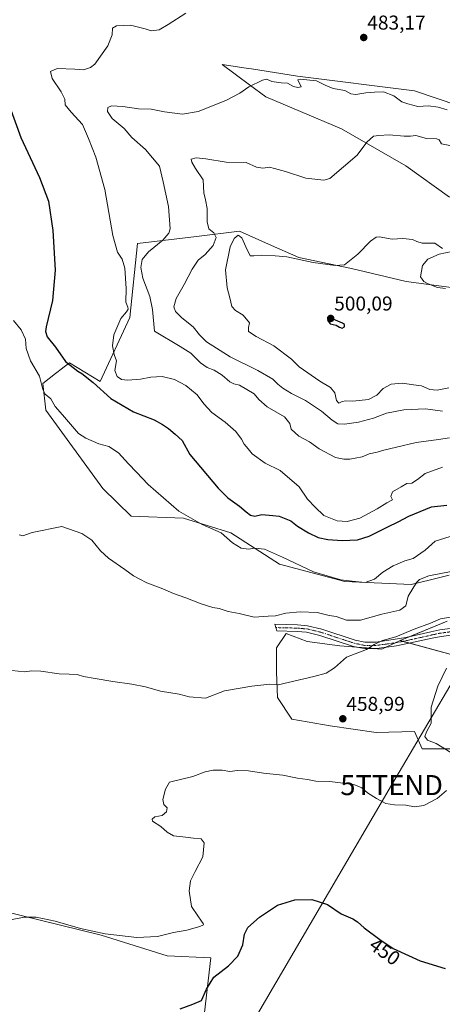
# Model space of a CAD drawing. Units: metres. Extents: x 607735 to 611194, y 4710761 to 4713128.
# Drawn here: x 609332 to 609543, y 4711683 to 4712174 of the extents above; entities that cross this region are included whole.
import ezdxf
from ezdxf.enums import TextEntityAlignment as Align

# ---------------------------------------------------------------- set-up
doc = ezdxf.new("R2010")
doc.units = ezdxf.units.M
doc.header["$MEASUREMENT"] = 0
doc.linetypes.add('TRAZO_Y_PUNTO', pattern=[1, 0.5, -0.25, 0, -0.25])
doc.layers.get('0').update_dxf_attribs({"lineweight": 5})
for name, color, linetype, lineweight in [('Camino', 19, 'Continuous', 0), ('Camino Cxs', 19, 'Continuous', 0), ('Camino eje', 39, 'TRAZO_Y_PUNTO', 13), ('Carátula', 7, 'Continuous', 5), ('Cultivos herbáceos CxS', 92, 'Continuous', 0), ('Curva de nivel maestra', 36, 'Continuous', 30), ('Curva de nivel normal', 36, 'Continuous', 0), ('Matorral', 135, 'Continuous', 0), ('Matorral CxS', 135, 'Continuous', 0), ('Punto de cota en terreno', 7, 'Continuous', 0), ('Rótulo de curva de nivel directora', 19, 'Continuous', 0), ('Rótulo de punto de cota en terreno', 19, 'Continuous', 0), ('Tendido', 6, 'Continuous', 0), ('Torre de tendido puntual', 7, 'Continuous', 0)]:
    doc.layers.add(name, color=color, linetype=linetype, lineweight=lineweight)
doc.styles.add('Arial', font='txt', dxfattribs={"height": 0.2})

# ---------------------------------------------------------------- blocks, each defined once
blk = doc.blocks.new('*U159')
at = {"layer": 'Cultivos herbáceos CxS', "color": 92, "linetype": 'Continuous', "lineweight": 0}
for points in [[(609551.01, 4712131.14, 483.94), (609528.85, 4712138.53, 483.05), (609470.4, 4712145.96, 484.26), (609447.53, 4712149.48, 483.45), (609444.86, 4712149.89, 483.44), (609432.78, 4712151.75, 483.35), (609446.51, 4712141.59, 484.7), (609454.64, 4712135.58, 486.77), (609471.91, 4712128.22, 488.02), (609492.39, 4712119.64, 488.72), (609524.45, 4712101.08, 492.13), (609546.3, 4712085.54, 493.83)], [(609558.6, 4712038.98, 493.86), (609524.67, 4712043.36, 495.44), (609497.31, 4712049.92, 495.53), (609471.05, 4712055.4, 494.84), (609456.04, 4712062.07, 493.88), (609441.5, 4712068.53, 492.69), (609419.95, 4712065.91, 488.45), (609390.53, 4712062.46, 482.27), (609386.78, 4712025.45, 480.43), (609371.95, 4711993.51, 475.91), (609356.55, 4712002.79, 475.27), (609353.34, 4712000.32, 473.38), (609353.13, 4712000.16, 473.28), (609349.64, 4711997.48, 471.89), (609343.33, 4711992.62, 469.72), (609344.75, 4711979.29, 468.1), (609373.19, 4711940.2, 466.48), (609387.34, 4711926.37, 466.32), (609413.46, 4711925.37, 469.36), (609437.1, 4711917.99, 470.32), (609461.46, 4711902.36, 469.36), (609494.02, 4711893.81, 468.98), (609527.15, 4711892.25, 465.02), (609536.76, 4711894.59, 464.78), (609546.2, 4711896.9, 464.42)], [(609545.17, 4711874.01, 459.09), (609521.72, 4711864.24, 459.1), (609512.46, 4711860.06, 459.04), (609491.65, 4711861.7, 460.82), (609475.22, 4711863.89, 462.03), (609464.81, 4711867.73, 462.91), (609459.88, 4711860.61, 462.11), (609459.88, 4711848.56, 460.64), (609460.43, 4711835.96, 459.32), (609467.55, 4711825, 458.87), (609486.72, 4711821.72, 458.02), (609509.72, 4711818.43, 458.06), (609528.89, 4711818.98, 456.1), (609532.73, 4711810.22, 456.13), (609569.97, 4711810.22, 452.91)], [(609419.57, 4711640, 450.01), (609427.12, 4711706.03, 451.18), (609405.42, 4711706.98, 451.81), (609372.41, 4711717.35, 454.51), (609322.41, 4711729.62, 456.64), (609300.72, 4711663.59, 452.37)]]:
    blk.add_polyline3d(points, dxfattribs=at)
blk = doc.blocks.new('*U178')
at = {"layer": 'Curva de nivel normal', "color": 36, "linetype": 'Continuous', "lineweight": 0}
blk.add_polyline3d([(609328.59, 4712024.02, 470), (609332.44, 4712019.38, 470), (609334.6, 4712014.7, 470), (609335.02, 4712009.95, 470), (609337.2, 4712003.8, 470), (609341.59, 4711996.12, 470), (609343.23, 4711989.55, 470), (609344.39, 4711987.26, 470), (609347.22, 4711984.82, 470), (609349.4, 4711981.09, 470), (609353.14, 4711976.83, 470), (609361.18, 4711967.65, 470), (609364.76, 4711965.24, 470), (609371.31, 4711962.45, 470), (609376.28, 4711961.08, 470), (609381.05, 4711957.98, 470), (609386.06, 4711952.42, 470), (609390.05, 4711948.36, 470), (609395.81, 4711942.17, 470), (609411.19, 4711928.78, 470), (609422.78, 4711922.26, 470), (609432.41, 4711918.07, 470), (609437.91, 4711913.04, 470), (609442.27, 4711910.36, 470), (609445.9, 4711909.84, 470), (609449.12, 4711910.39, 470), (609453.88, 4711909.88, 470), (609462.9, 4711905.96, 470), (609478.5, 4711898.56, 470), (609492.12, 4711894.54, 470), (609497.76, 4711893.9, 470), (609504.19, 4711893.18, 470), (609508.86, 4711894.87, 470), (609513.04, 4711898.42, 470), (609518.25, 4711901.55, 470), (609524.1, 4711904.01, 470), (609528.1, 4711905.26, 470), (609534.25, 4711909.39, 470), (609539.19, 4711913.8, 470), (609548.86, 4711916.89, 470)], dxfattribs=at)
blk = doc.blocks.new('*U182')
at = {"layer": 'Curva de nivel maestra', "color": 36, "linetype": 'Continuous', "lineweight": 30}
blk.add_polyline3d([(609326.65, 4712130.92, 475), (609332.28, 4712115.22, 475), (609341.7, 4712095.39, 475), (609346.16, 4712083.52, 475), (609348.37, 4712068.95, 475), (609349.42, 4712049.12, 475), (609348.06, 4712033.95, 475), (609345.03, 4712020.78, 475), (609344.68, 4712018.45, 475), (609345.51, 4712015.89, 475), (609349.65, 4712010.59, 475), (609354.65, 4712003.6, 475), (609360.83, 4711998.66, 475), (609362.84, 4711997.58, 475), (609368.41, 4711993, 475), (609377.29, 4711985.06, 475), (609388.57, 4711978.48, 475), (609398.88, 4711974.38, 475), (609402.97, 4711972.03, 475), (609406, 4711970.11, 475), (609409.38, 4711967.27, 475), (609412.92, 4711964.11, 475), (609416.73, 4711957.13, 475), (609430.75, 4711940.34, 475), (609435.63, 4711935.43, 475), (609441.55, 4711931.27, 475), (609444.76, 4711928.44, 475), (609446.92, 4711926.78, 475), (609449.08, 4711926.38, 475), (609452.63, 4711927.15, 475), (609458.08, 4711926.67, 475), (609461.3, 4711926.29, 475), (609464.57, 4711925.1, 475), (609467.11, 4711924.1, 475), (609470.47, 4711921.39, 475), (609475.88, 4711917.99, 475), (609480.79, 4711915.78, 475), (609485.66, 4711914.76, 475), (609492.71, 4711914.22, 475), (609500.43, 4711914.57, 475), (609506.27, 4711916.45, 475), (609515.53, 4711921.1, 475), (609520.73, 4711923.53, 475), (609525.96, 4711926.38, 475), (609537.26, 4711930.99, 475), (609544.96, 4711931.78, 475)], dxfattribs=at)
blk = doc.blocks.new('5PATER')
at = {"layer": 'Carátula', "linetype": 'Continuous', "lineweight": 5}
h = blk.add_hatch(color=250, dxfattribs=at)
edge = h.paths.add_edge_path()
edge.add_ellipse((0, 0.01), major_axis=(-1.33, -1.34), ratio=0.999422, start_angle=0, end_angle=360)
blk = doc.blocks.new('5TTEND')
blk.add_text('5TTEND', height=10).set_placement((0, 0), align=Align.MIDDLE_CENTER)

msp = doc.modelspace()

# ---------------------------------------------------------------- linework, layer by layer
at = {"layer": 'Camino', "color": 19, "linetype": 'Continuous', "lineweight": 0}
msp.add_polyline3d([(609556.08, 4711868.22, 458.14), (609542.1, 4711866.38, 457.3), (609537.73, 4711865.48, 457.41), (609519.87, 4711861.59, 458.62), (609508.76, 4711860.12, 459.39), (609503.77, 4711860.26, 459.84), (609498.37, 4711861.37, 460.44), (609481.64, 4711866.88, 461.89), (609474.95, 4711868.45, 462.32), (609470.32, 4711868.87, 462.62), (609460.05, 4711869.12, 463.38), (609459.2, 4711872.4, 463.6), (609470.5, 4711872.12, 462.94), (609475.47, 4711871.68, 462.72), (609482.53, 4711870.02, 462.14), (609499.22, 4711864.52, 461.09), (609504.11, 4711863.52, 460.37), (609509.75, 4711863.5, 459.86), (609524.49, 4711865.8, 459.19), (609537.04, 4711868.66, 458.24), (609541.56, 4711869.6, 458.24), (609555.59, 4711871.44, 458.6)], dxfattribs=at)
at = {"layer": 'Camino Cxs', "color": 19, "linetype": 'Continuous', "lineweight": 0}
msp.add_polyline3d([(609556.08, 4711868.22, 458.14), (609542.1, 4711866.38, 457.3), (609537.73, 4711865.48, 457.41), (609519.87, 4711861.59, 458.62), (609508.76, 4711860.12, 459.39), (609503.77, 4711860.26, 459.84), (609498.37, 4711861.37, 460.44), (609481.64, 4711866.88, 461.89), (609474.95, 4711868.45, 462.32), (609470.32, 4711868.87, 462.62), (609460.05, 4711869.12, 463.38), (609459.2, 4711872.4, 463.6), (609470.5, 4711872.12, 462.94), (609475.47, 4711871.68, 462.72), (609482.53, 4711870.02, 462.14), (609499.22, 4711864.52, 461.09), (609504.11, 4711863.52, 460.37), (609509.75, 4711863.5, 459.86), (609524.49, 4711865.8, 459.19), (609537.04, 4711868.66, 458.24), (609541.56, 4711869.6, 458.24), (609555.59, 4711871.44, 458.6)], dxfattribs=at)
at = {"layer": 'Camino eje', "color": 39, "linetype": 'TRAZO_Y_PUNTO', "lineweight": 13}
msp.add_polyline3d([(609459.63, 4711870.76, 463.47), (609465.28, 4711870.62, 463.14), (609470.41, 4711870.5, 462.78), (609472.73, 4711870.29, 462.65), (609475.21, 4711870.07, 462.51), (609482.09, 4711868.45, 461.79), (609498.8, 4711862.95, 460.66), (609501.24, 4711862.45, 460.38), (609503.94, 4711861.89, 460.11), (609506.44, 4711861.82, 459.92), (609509.26, 4711861.81, 459.63), (609514.81, 4711862.55, 459.31), (609522.18, 4711863.7, 458.83), (609531.11, 4711865.64, 458.05), (609537.39, 4711867.07, 457.82), (609539.57, 4711867.52, 457.78), (609541.83, 4711867.99, 457.79), (609548.85, 4711868.91, 458.06)], dxfattribs=at)
at = {"layer": 'Cultivos herbáceos CxS', "color": 92, "linetype": 'Continuous', "lineweight": 0}
for points in [[(609546.3, 4712085.54, 493.83), (609524.45, 4712101.08, 492.13), (609492.39, 4712119.64, 488.72), (609471.91, 4712128.22, 488.02), (609454.63, 4712135.58, 486.77), (609446.51, 4712141.59, 484.7), (609432.78, 4712151.75, 483.35), (609444.86, 4712149.89, 483.44), (609447.52, 4712149.48, 483.45), (609470.4, 4712145.96, 484.26), (609528.85, 4712138.53, 483.05), (609551.01, 4712131.14, 483.94)], [(609546.2, 4711896.9, 464.42), (609536.76, 4711894.6, 464.78), (609527.15, 4711892.25, 465.02), (609494.02, 4711893.81, 468.98), (609461.46, 4711902.36, 469.36), (609437.1, 4711918, 470.32), (609413.46, 4711925.37, 469.36), (609387.34, 4711926.37, 466.32), (609373.19, 4711940.2, 466.48), (609344.75, 4711979.29, 468.1), (609343.33, 4711992.62, 469.72), (609349.64, 4711997.48, 471.89), (609353.13, 4712000.16, 473.28), (609353.34, 4712000.32, 473.38), (609356.55, 4712002.8, 475.27), (609371.95, 4711993.51, 475.91), (609386.78, 4712025.45, 480.43), (609390.53, 4712062.46, 482.27), (609419.95, 4712065.91, 488.45), (609441.5, 4712068.53, 492.69), (609456.04, 4712062.07, 493.88), (609471.05, 4712055.4, 494.84), (609497.31, 4712049.92, 495.53), (609524.67, 4712043.36, 495.44), (609558.6, 4712038.98, 493.86)], [(609526.31, 4711862.99, 458.18), (609560.04, 4711853.84, 454.04), (609601.47, 4711849.19, 448.27), (609642.87, 4711848.35, 446.05), (609644, 4711861.07, 449.34), (609652.76, 4711875.77, 450.34), (609659.62, 4711882.77, 451.21), (609662.2, 4711885.4, 452.07), (609673.14, 4711881.24, 450.1), (609689.06, 4711875.18, 447.82), (609711.35, 4711875.18, 446.74), (609736.41, 4711879.36, 444.93)], [(609521.72, 4711864.24, 459.1), (609526.65, 4711866.29, 458.9), (609545.17, 4711874.01, 459.09)], [(609569.97, 4711810.22, 452.91), (609532.73, 4711810.22, 456.13), (609528.89, 4711818.98, 456.1), (609509.72, 4711818.43, 458.06), (609486.72, 4711821.72, 458.02), (609467.55, 4711825, 458.87), (609460.43, 4711835.96, 459.32), (609459.88, 4711848.56, 460.64), (609459.88, 4711860.61, 462.11), (609464.81, 4711867.73, 462.91), (609475.22, 4711863.89, 462.03), (609491.65, 4711861.7, 460.82), (609512.46, 4711860.06, 459.04), (609521.72, 4711864.24, 459.1), (609560.04, 4711853.84, 454.04)], [(609569.97, 4711810.22, 452.91), (609532.72, 4711810.22, 456.13), (609528.89, 4711818.98, 456.1), (609509.72, 4711818.43, 458.06), (609486.72, 4711821.72, 458.02), (609467.55, 4711825.01, 458.87), (609460.43, 4711835.96, 459.32), (609459.88, 4711848.56, 460.64), (609459.88, 4711860.61, 462.11), (609464.81, 4711867.73, 462.91), (609475.22, 4711863.89, 462.03), (609491.65, 4711861.7, 460.82), (609499.95, 4711861.05, 460.26), (609509.85, 4711860.26, 459.31), (609512.46, 4711860.06, 459.04), (609514.19, 4711860.84, 459.04), (609519.64, 4711863.3, 459), (609521.72, 4711864.24, 459.1)], [(609569.97, 4711810.22, 452.91), (609532.72, 4711810.22, 456.13), (609528.89, 4711818.98, 456.1), (609509.72, 4711818.43, 458.06), (609486.72, 4711821.72, 458.02), (609467.55, 4711825.01, 458.87), (609460.43, 4711835.96, 459.32), (609459.88, 4711848.56, 460.64), (609459.88, 4711860.61, 462.11), (609464.81, 4711867.73, 462.91), (609475.22, 4711863.89, 462.03), (609491.65, 4711861.7, 460.82), (609499.95, 4711861.05, 460.26), (609509.85, 4711860.26, 459.31), (609512.46, 4711860.06, 459.04), (609514.19, 4711860.84, 459.04), (609519.64, 4711863.3, 459), (609521.72, 4711864.24, 459.1)], [(609521.72, 4711864.24, 459.1), (609523.04, 4711863.88, 458.8), (609526.31, 4711862.99, 458.18)], [(609300.72, 4711663.59, 452.37), (609322.41, 4711729.62, 456.64), (609372.41, 4711717.35, 454.51), (609405.42, 4711706.98, 451.81), (609427.12, 4711706.03, 451.18), (609419.57, 4711640, 450.01)], [(609300.72, 4711663.59, 452.37), (609322.41, 4711729.62, 456.64), (609372.41, 4711717.35, 454.51), (609405.42, 4711706.98, 451.81), (609427.12, 4711706.03, 451.18), (609419.57, 4711640, 450.01)], [(609300.72, 4711663.59, 452.37), (609322.41, 4711729.62, 456.64), (609372.41, 4711717.35, 454.51), (609405.42, 4711706.98, 451.81), (609427.12, 4711706.03, 451.18), (609419.57, 4711640, 450.01)]]:
    msp.add_polyline3d(points, dxfattribs=at)
at = {"layer": 'Curva de nivel maestra', "color": 36, "linetype": 'Continuous', "lineweight": 30}
for points in [[(609492.79, 4712020.11, 500), (609493.84, 4712020.75, 500), (609493.87, 4712021.98, 500), (609492.86, 4712022.66, 500), (609487.15, 4712025.2, 500), (609485.44, 4712024.21, 500), (609486.74, 4712022.33, 500), (609489.81, 4712021.64, 500), (609491.48, 4712020.6, 500), (609492.79, 4712020.11, 500)], [(609411.86, 4711680.6, 450), (609418.19, 4711682.94, 450), (609422.53, 4711684.76, 450), (609425, 4711690.32, 450), (609428.65, 4711696.42, 450), (609435.98, 4711702, 450), (609440.7, 4711706.75, 450), (609443.17, 4711712.45, 450), (609443.91, 4711717.81, 450), (609445.68, 4711721.18, 450), (609451.53, 4711726.34, 450), (609460.53, 4711732.2, 450), (609469.04, 4711734.89, 450), (609477.66, 4711735.05, 450), (609485.34, 4711732.6, 450), (609492.31, 4711727.9, 450), (609498.08, 4711725.5, 450), (609500.32, 4711723.91, 450), (609503.64, 4711720.89, 450), (609511.62, 4711715.2, 450), (609518.12, 4711710.71, 450), (609531.66, 4711704.5, 450), (609544.08, 4711700.7, 450)]]:
    msp.add_polyline3d(points, dxfattribs=at)
at = {"layer": 'Curva de nivel normal', "color": 36, "linetype": 'Continuous', "lineweight": 0}
for points in [[(609414.62, 4712177.25, 480), (609405.85, 4712171.66, 480), (609401.31, 4712168.92, 480), (609397.42, 4712168.57, 480), (609394.39, 4712169.56, 480), (609386.99, 4712171.28, 480), (609380.03, 4712170.99, 480), (609378.11, 4712169.86, 480), (609377.9, 4712166.45, 480), (609375.67, 4712161.07, 480), (609369.19, 4712151.94, 480), (609367.02, 4712150.18, 480), (609363.62, 4712149, 480), (609359.21, 4712149.42, 480), (609350.5, 4712149.71, 480), (609347.11, 4712148.28, 480), (609347.94, 4712144.77, 480), (609352.53, 4712138.08, 480), (609354.21, 4712134.42, 480), (609354.51, 4712131.56, 480), (609357.4, 4712127.86, 480), (609363.13, 4712121.78, 480), (609366.04, 4712114.85, 480), (609369.7, 4712105.47, 480), (609374.17, 4712089.31, 480), (609378.18, 4712066.45, 480), (609380.51, 4712058.07, 480), (609382.84, 4712054.59, 480), (609384.22, 4712050.11, 480), (609384.94, 4712039.97, 480), (609384.73, 4712033.19, 480), (609385.71, 4712030.64, 480), (609385.92, 4712029.55, 480), (609385.1, 4712028.31, 480), (609382.19, 4712025, 480), (609378.8, 4712016.82, 480), (609378.13, 4712011.42, 480), (609378.96, 4712006.97, 480), (609380.08, 4712003.78, 480), (609379.28, 4711999.02, 480), (609380.38, 4711996.01, 480), (609382.54, 4711994.48, 480), (609385.62, 4711994.23, 480), (609392.14, 4711994.67, 480), (609397.2, 4711995.73, 480), (609402.95, 4711996.11, 480), (609408.96, 4711994.55, 480), (609414.68, 4711991.61, 480), (609420.42, 4711986.92, 480), (609423.6, 4711982.45, 480), (609427.62, 4711978.06, 480), (609434.38, 4711973.27, 480), (609439.6, 4711968.6, 480), (609442.49, 4711964.84, 480), (609443.86, 4711962.35, 480), (609445.8, 4711959.95, 480), (609447.8, 4711957.4, 480), (609454.28, 4711952.87, 480), (609461.85, 4711949.07, 480), (609471.26, 4711940.97, 480), (609475.5, 4711934.84, 480), (609479.28, 4711930.82, 480), (609483.56, 4711926.68, 480), (609490.18, 4711924.03, 480), (609495.19, 4711923.68, 480), (609501.62, 4711925.31, 480), (609510.25, 4711929.93, 480), (609514.96, 4711933.01, 480), (609517.8, 4711934.51, 480), (609517, 4711936.21, 480), (609517.94, 4711938.52, 480), (609522.23, 4711941.05, 480), (609524.94, 4711942.62, 480), (609527.43, 4711942.88, 480), (609530.29, 4711944.66, 480), (609534.11, 4711947.72, 480), (609542.81, 4711950.74, 480)], [(609545.19, 4712129.07, 485), (609540.68, 4712130.41, 485), (609535.77, 4712131.05, 485), (609530.56, 4712130.82, 485), (609525.45, 4712132.04, 485), (609522.5, 4712133.08, 485), (609518.48, 4712136.07, 485), (609513.3, 4712138.1, 485), (609508.89, 4712137.92, 485), (609504.53, 4712137.64, 485), (609499.59, 4712136.76, 485), (609497.04, 4712137.05, 485), (609494.06, 4712138.65, 485), (609488.32, 4712139.66, 485), (609484.31, 4712141.4, 485), (609479.95, 4712143.54, 485), (609471.78, 4712144.31, 485), (609470.65, 4712143.97, 485), (609472.34, 4712140.53, 485), (609470.58, 4712140.15, 485), (609468.41, 4712140.66, 485), (609465.43, 4712142.34, 485), (609462.26, 4712142.6, 485), (609457.55, 4712143.28, 485), (609455.19, 4712144.33, 485), (609452.88, 4712143.81, 485), (609446.16, 4712140.61, 485), (609441.57, 4712137.43, 485), (609434.69, 4712133.72, 485), (609420.86, 4712128.24, 485), (609413.08, 4712126.91, 485), (609404.08, 4712128.12, 485), (609397.32, 4712129.39, 485), (609391.05, 4712129.64, 485), (609383.32, 4712130.79, 485), (609377.64, 4712131.15, 485), (609375.76, 4712130.27, 485), (609375.6, 4712128.25, 485), (609377.92, 4712124.81, 485), (609383.85, 4712119.77, 485), (609387.76, 4712115.36, 485), (609394.48, 4712109.28, 485), (609401.46, 4712101.02, 485), (609403.4, 4712093.12, 485), (609406.06, 4712080.78, 485), (609406.86, 4712069.78, 485), (609406.23, 4712067.5, 485), (609403.26, 4712064, 485), (609396.06, 4712058.31, 485), (609392.93, 4712054.33, 485), (609392.23, 4712050.4, 485), (609393.28, 4712045.02, 485), (609396.74, 4712036, 485), (609398.13, 4712029.43, 485), (609399.12, 4712018.72, 485)], [(609549.76, 4712110.56, 490), (609542.4, 4712112.06, 490), (609541.24, 4712114.17, 490), (609539.96, 4712114.67, 490), (609534.86, 4712114.72, 490), (609529.53, 4712116.25, 490), (609526.86, 4712115.96, 490), (609523.64, 4712115.89, 490), (609516.22, 4712116.66, 490), (609510.99, 4712116.28, 490), (609508.45, 4712115.98, 490), (609505.03, 4712112.98, 490), (609500.15, 4712106.45, 490)], [(609500.15, 4712106.45, 490), (609486.64, 4712094.88, 490), (609483.53, 4712093.94, 490), (609474.63, 4712094.94, 490), (609464.5, 4712098.38, 490), (609458.9, 4712099.87, 490), (609456.43, 4712100.43, 490), (609453.11, 4712099.94, 490), (609450.03, 4712100.5, 490), (609444.81, 4712102.73, 490), (609434.81, 4712103.05, 490), (609424.75, 4712104.67, 490), (609419.82, 4712105.1, 490), (609417.36, 4712104.4, 490), (609417.7, 4712102.99, 490), (609419.44, 4712099.74, 490), (609423.38, 4712094.12, 490), (609423.62, 4712087.64, 490), (609424.44, 4712084.16, 490), (609425.27, 4712079.78, 490), (609425.26, 4712073.28, 490), (609426.23, 4712069.68, 490), (609428.6, 4712067.77, 490), (609429.83, 4712065.47, 490), (609428.31, 4712061.34, 490), (609424.34, 4712056.94, 490), (609420.88, 4712054.12, 490), (609417.85, 4712049.66, 490), (609413.94, 4712041.97, 490), (609409.8, 4712035, 490), (609408.67, 4712030.82, 490), (609409.48, 4712028.47, 490), (609412.7, 4712025.29, 490), (609418.28, 4712020.86, 490), (609421.52, 4712016.88, 490), (609424.93, 4712013.38, 490), (609436.81, 4712005.9, 490), (609450.66, 4711999.11, 490), (609458.06, 4711994.7, 490), (609460.58, 4711992.17, 490), (609463.08, 4711990.2, 490), (609467.42, 4711987.56, 490), (609474.51, 4711983.99, 490), (609482.35, 4711978.7, 490), (609487.66, 4711974.25, 490), (609490.64, 4711972.49, 490), (609493.84, 4711972.24, 490), (609500.86, 4711973.18, 490), (609508.43, 4711975.31, 490), (609514.81, 4711977.7, 490), (609523.46, 4711979.36, 490), (609534.33, 4711979.98, 490), (609542.78, 4711978.66, 490)], [(609542.75, 4712059.84, 495), (609538.94, 4712062.53, 495), (609532.75, 4712062.5, 495), (609530.08, 4712063.39, 495), (609527.77, 4712064.38, 495), (609523.04, 4712064.86, 495), (609517.76, 4712064.54, 495), (609511.28, 4712065.69, 495), (609509.69, 4712065.52, 495), (609506.85, 4712063.54, 495), (609500.62, 4712057.13, 495), (609493.86, 4712051.72, 495), (609489.19, 4712051.47, 495), (609478.21, 4712052.87, 495), (609465.18, 4712055.75, 495), (609459.3, 4712056.23, 495), (609452.39, 4712056.65, 495), (609448.62, 4712056.22, 495), (609446.75, 4712056.16, 495), (609444.72, 4712060.71, 495), (609442.58, 4712065.2, 495), (609440.78, 4712066.48, 495), (609438.79, 4712064.96, 495), (609436.8, 4712060.65, 495), (609434.52, 4712049.18, 495), (609435.28, 4712040.32, 495), (609436.66, 4712035.35, 495), (609437.71, 4712031.04, 495), (609439.42, 4712029.01, 495), (609443.34, 4712026.61, 495), (609446.49, 4712022.88, 495), (609446, 4712020.45, 495), (609446.01, 4712018.42, 495), (609449.76, 4712015.92, 495), (609458.57, 4712011.41, 495), (609467.49, 4712004.76, 495), (609471.3, 4712000.82, 495), (609481.56, 4711993.72, 495), (609486.84, 4711990.6, 495), (609489, 4711987.95, 495), (609489.89, 4711984.1, 495), (609490.99, 4711982.8, 495)], [(609544.36, 4712039.95, 495), (609540.25, 4712040.5, 495), (609535.61, 4712042.2, 495), (609533.58, 4712043.5, 495), (609531.88, 4712045.8, 495), (609532.9, 4712051.5, 495), (609535.53, 4712054.6, 495), (609541.22, 4712057.03, 495), (609547.51, 4712058.48, 495)], [(609399.12, 4712018.72, 485), (609411.89, 4712011.03, 485), (609417.12, 4712007.6, 485), (609422.01, 4712002.9, 485), (609425.29, 4712000.56, 485), (609428.9, 4711999.16, 485), (609432.91, 4711996.68, 485), (609436.69, 4711993.36, 485), (609438.72, 4711992.32, 485), (609441.47, 4711991.73, 485), (609448.86, 4711987.41, 485), (609451.08, 4711984.52, 485), (609455.32, 4711980.9, 485), (609463.94, 4711975.87, 485), (609466.66, 4711972.58, 485), (609467.23, 4711969.75, 485), (609471.12, 4711966.26, 485), (609476.36, 4711963.42, 485), (609481.21, 4711959.98, 485), (609489.46, 4711955.6, 485), (609493.56, 4711954.86, 485), (609496.62, 4711954.84, 485), (609499.19, 4711955.36, 485), (609502.72, 4711955.94, 485), (609506.27, 4711957.39, 485), (609510.24, 4711958.31, 485), (609513.58, 4711959.36, 485), (609519.89, 4711960.75, 485), (609529.62, 4711963.13, 485), (609540.9, 4711964.62, 485), (609546.36, 4711965.43, 485)], [(609490.99, 4711982.8, 495), (609492.78, 4711983.58, 495), (609494.55, 4711983.87, 495), (609498.14, 4711983.73, 495), (609505.83, 4711984.62, 495), (609510.09, 4711986.78, 495), (609513.27, 4711990.12, 495), (609517.24, 4711992.2, 495), (609522.86, 4711992.65, 495), (609528.41, 4711991.95, 495), (609532.39, 4711991.32, 495), (609536.47, 4711989.53, 495), (609540.11, 4711989.18, 495), (609545.92, 4711990.3, 495)], [(609331.45, 4711916.99, 465), (609333.3, 4711916.57, 465), (609338.05, 4711918.13, 465), (609352.85, 4711921.14, 465), (609362.73, 4711917.77, 465), (609367.78, 4711914.38, 465), (609372.05, 4711908.98, 465), (609376.11, 4711905.37, 465), (609384.21, 4711899.81, 465), (609388.6, 4711896.54, 465), (609391.42, 4711895.02, 465), (609395.16, 4711893.09, 465), (609403.2, 4711890.12, 465), (609408.54, 4711887.79, 465), (609414.76, 4711885.68, 465), (609422.28, 4711882.55, 465), (609428.15, 4711880.82, 465), (609431.37, 4711880.23, 465), (609435.89, 4711878.76, 465), (609441.37, 4711877.74, 465), (609448.86, 4711876.03, 465), (609455.86, 4711876.44, 465), (609459.46, 4711876.69, 465), (609464.68, 4711877.91, 465), (609471.78, 4711878.7, 465), (609480.31, 4711878.23, 465), (609486.26, 4711876.85, 465), (609489.76, 4711876.3, 465), (609494.92, 4711874.52, 465), (609501.86, 4711874.48, 465), (609512.53, 4711877.52, 465), (609521.53, 4711879.43, 465), (609524.53, 4711881.68, 465), (609525.71, 4711886.44, 465), (609529.81, 4711893.33, 465), (609531.39, 4711894.79, 465), (609535.94, 4711896.57, 465), (609547.2, 4711898.71, 465)], [(609546.89, 4711875.96, 460), (609541.88, 4711875.14, 460), (609536.77, 4711872.99, 460), (609528.63, 4711869.91, 460), (609519.46, 4711866.09, 460), (609512.84, 4711864.29, 460), (609508.78, 4711862.36, 460), (609504.87, 4711859.76, 460), (609494.93, 4711855.95, 460), (609488.96, 4711850.72, 460), (609484.72, 4711847.98, 460), (609478.52, 4711846.32, 460), (609460.86, 4711842.13, 460), (609456.7, 4711842.55, 460), (609447.6, 4711841.59, 460), (609434.02, 4711839.25, 460), (609424.55, 4711835.62, 460), (609416.29, 4711836.28, 460), (609411.28, 4711837.56, 460), (609402.12, 4711839.07, 460), (609394.58, 4711841.21, 460), (609387.67, 4711842.55, 460), (609378.3, 4711843.9, 460), (609369.38, 4711845.32, 460), (609363.59, 4711846.38, 460), (609360.39, 4711847.3, 460), (609356.38, 4711847.6, 460), (609351.4, 4711847.68, 460), (609342.33, 4711849.05, 460), (609337.76, 4711849.19, 460), (609334.12, 4711848.72, 460), (609327.8, 4711849.4, 460)], [(609544.9, 4711850.48, 455), (609540.44, 4711841.47, 455), (609537.17, 4711831.01, 455), (609537.11, 4711823.12, 455), (609534.86, 4711818.78, 455), (609533.95, 4711816.45, 455), (609535.32, 4711814.6, 455), (609539.67, 4711812.85, 455), (609546.97, 4711808.51, 455)], [(609544.86, 4711789.5, 455), (609540.19, 4711785.45, 455), (609533.53, 4711782.04, 455), (609528.86, 4711781.32, 455), (609524.46, 4711782.23, 455), (609518.94, 4711782.26, 455), (609514.61, 4711783.01, 455), (609509.8, 4711785.43, 455), (609505.41, 4711788.39, 455), (609502.54, 4711790.74, 455), (609498.61, 4711792.48, 455), (609486.61, 4711793.92, 455), (609479.65, 4711794.13, 455), (609475.35, 4711795, 455), (609470.46, 4711795.71, 455), (609463.09, 4711797.1, 455), (609453.5, 4711798.11, 455), (609446.04, 4711799.22, 455), (609440.42, 4711799.39, 455), (609436.71, 4711799.04, 455), (609432.75, 4711799.61, 455), (609428.41, 4711799.65, 455), (609424.41, 4711798.72, 455), (609418.19, 4711796.48, 455), (609406.58, 4711793.72, 455), (609404.5, 4711790.12, 455), (609403.28, 4711785, 455), (609403.73, 4711782.42, 455), (609405.31, 4711780.9, 455), (609405.11, 4711778.9, 455), (609402.87, 4711777.03, 455), (609399.15, 4711776.4, 455), (609397.82, 4711775.13, 455), (609398.06, 4711774.26, 455), (609402.23, 4711771.5, 455), (609405.39, 4711768.64, 455), (609408.53, 4711766.82, 455), (609413.24, 4711766.44, 455), (609418.57, 4711765.67, 455), (609422.4, 4711765.4, 455), (609423.88, 4711763.32, 455), (609423.19, 4711756.45, 455), (609419.39, 4711749.12, 455), (609417.04, 4711744.45, 455), (609416.29, 4711739.48, 455), (609417.57, 4711731.65, 455), (609420.75, 4711727.01, 455), (609422.43, 4711724.35, 455), (609423.36, 4711723.16, 455), (609423.5, 4711722.48, 455), (609421.66, 4711721.6, 455), (609415.19, 4711719.72, 455), (609408.5, 4711718.68, 455), (609400.6, 4711716.64, 455), (609390.27, 4711716.13, 455), (609374.34, 4711717.97, 455), (609362.03, 4711720.58, 455), (609349.51, 4711724.22, 455), (609339.97, 4711726.29, 455), (609333.92, 4711726.29, 455), (609326.35, 4711724.74, 455)]]:
    msp.add_polyline3d(points, dxfattribs=at)
at = {"layer": 'Matorral', "color": 135, "linetype": 'Continuous', "lineweight": 0}
for points in [[(609546.3, 4712085.54, 493.83), (609524.45, 4712101.08, 492.13), (609492.39, 4712119.64, 488.72), (609471.91, 4712128.22, 488.02), (609454.63, 4712135.58, 486.77), (609446.51, 4712141.59, 484.7), (609432.78, 4712151.75, 483.35), (609444.86, 4712149.89, 483.44), (609447.52, 4712149.48, 483.45), (609470.4, 4712145.96, 484.26), (609528.85, 4712138.53, 483.05), (609551.01, 4712131.14, 483.94)], [(609546.2, 4711896.9, 464.42), (609536.76, 4711894.6, 464.78), (609527.15, 4711892.25, 465.02), (609494.02, 4711893.81, 468.98), (609461.46, 4711902.36, 469.36), (609437.1, 4711918, 470.32), (609413.46, 4711925.37, 469.36), (609387.34, 4711926.37, 466.32), (609373.19, 4711940.2, 466.48), (609344.75, 4711979.29, 468.1), (609343.33, 4711992.62, 469.72), (609349.64, 4711997.48, 471.89), (609353.13, 4712000.16, 473.28), (609353.34, 4712000.32, 473.38), (609356.55, 4712002.8, 475.27), (609371.95, 4711993.51, 475.91), (609386.78, 4712025.45, 480.43), (609390.53, 4712062.46, 482.27), (609419.95, 4712065.91, 488.45), (609441.5, 4712068.53, 492.69), (609456.04, 4712062.07, 493.88), (609471.05, 4712055.4, 494.84), (609497.31, 4712049.92, 495.53), (609524.67, 4712043.36, 495.44), (609558.6, 4712038.98, 493.86)], [(609526.31, 4711862.99, 458.18), (609560.04, 4711853.84, 454.04), (609601.47, 4711849.19, 448.27), (609642.87, 4711848.35, 446.05), (609644, 4711861.07, 449.34), (609652.76, 4711875.77, 450.34), (609659.62, 4711882.77, 451.21), (609662.2, 4711885.4, 452.07), (609673.14, 4711881.24, 450.1), (609689.06, 4711875.18, 447.82), (609711.35, 4711875.18, 446.74), (609736.41, 4711879.36, 444.93)], [(609521.72, 4711864.24, 459.1), (609526.65, 4711866.29, 458.9), (609545.17, 4711874.01, 459.09)], [(609521.72, 4711864.24, 459.1), (609523.04, 4711863.88, 458.8), (609526.31, 4711862.99, 458.18)]]:
    msp.add_polyline3d(points, dxfattribs=at)
at = {"layer": 'Matorral CxS', "color": 135, "linetype": 'Continuous', "lineweight": 0}
for points in [[(609546.3, 4712085.54, 493.83), (609524.45, 4712101.08, 492.13), (609492.39, 4712119.64, 488.72), (609471.91, 4712128.22, 488.02), (609454.64, 4712135.58, 486.77), (609446.51, 4712141.59, 484.7), (609432.78, 4712151.75, 483.35), (609444.86, 4712149.89, 483.44), (609447.53, 4712149.48, 483.45), (609470.4, 4712145.96, 484.26), (609528.85, 4712138.53, 483.05), (609551.01, 4712131.14, 483.94)], [(609546.2, 4711896.9, 464.42), (609536.76, 4711894.59, 464.78), (609527.15, 4711892.25, 465.02), (609494.02, 4711893.81, 468.98), (609461.46, 4711902.36, 469.36), (609437.1, 4711917.99, 470.32), (609413.46, 4711925.37, 469.36), (609387.34, 4711926.37, 466.32), (609373.19, 4711940.2, 466.48), (609344.75, 4711979.29, 468.1), (609343.33, 4711992.62, 469.72), (609349.64, 4711997.48, 471.89), (609353.13, 4712000.16, 473.28), (609353.34, 4712000.32, 473.38), (609356.55, 4712002.79, 475.27), (609371.95, 4711993.51, 475.91), (609386.78, 4712025.45, 480.43), (609390.53, 4712062.46, 482.27), (609419.95, 4712065.91, 488.45), (609441.5, 4712068.53, 492.69), (609456.04, 4712062.07, 493.88), (609471.05, 4712055.4, 494.84), (609497.31, 4712049.92, 495.53), (609524.67, 4712043.36, 495.44), (609558.6, 4712038.98, 493.86)], [(609560.04, 4711853.84, 454.04), (609521.72, 4711864.24, 459.1), (609545.17, 4711874.01, 459.09)]]:
    msp.add_polyline3d(points, dxfattribs=at)
at = {"layer": 'Tendido', "color": 6, "linetype": 'Continuous', "lineweight": 0}
msp.add_polyline3d([(610458.08, 4713035.01, 484.61), (610275.73, 4712863.96, 481.56), (610180.39, 4712773.18, 478.97), (610036.63, 4712638.76, 474.34), (609982.6, 4712588.04, 476.29), (609943.14, 4712519.84, 484.83), (609905.92, 4712455.14, 482.09), (609861.45, 4712381.07, 470.33), (609818.32, 4712307.68, 459.47), (609757.2, 4712201.66, 462.16), (609711.07, 4712122.97, 474.48), (609664.56, 4712043.2, 481.25), (609610.66, 4711950.41, 473.1), (609517.42, 4711792.17, 456.33), (609428.18, 4711639.82, 450.33), (609345.87, 4711497.89, 461.37), (609285.78, 4711405.1, 461.25), (609231.09, 4711320.49, 447.37), (609159.99, 4711211.49, 433.54)], dxfattribs=at)

# ---------------------------------------------------------------- block references
at = {"layer": 'Cultivos herbáceos CxS', "color": 92, "linetype": 'Continuous', "lineweight": 0}
msp.add_blockref('*U159', (0, 0), dxfattribs=at)
at = {"layer": 'Curva de nivel maestra', "color": 36, "linetype": 'Continuous', "lineweight": 30}
msp.add_blockref('*U182', (0, 0), dxfattribs=at)
at = {"layer": 'Curva de nivel normal', "color": 36, "linetype": 'Continuous', "lineweight": 0}
msp.add_blockref('*U178', (0, 0), dxfattribs=at)
at = {"layer": 'Punto de cota en terreno', "linetype": 'Continuous', "lineweight": 0}
for p in [(609503.5, 4712165.16, 483.17), (609487, 4712025, 500.09), (609493.06, 4711825.26, 458.99)]:
    msp.add_blockref('5PATER', p, dxfattribs=at)
at = {"layer": 'Torre de tendido puntual', "linetype": 'Continuous', "lineweight": 0}
msp.add_blockref('5TTEND', (609517.42, 4711792.17, 456.36), dxfattribs=at)

# ---------------------------------------------------------------- texts
at = {"layer": 'Rótulo de curva de nivel directora', "color": 19, "linetype": 'Continuous', "lineweight": 0, "style": 'Arial'}
msp.add_text('450', height=7, rotation=-35.49, dxfattribs=at).set_placement((609514.05, 4711709.14), align=Align.MIDDLE_CENTER)
at = {"layer": 'Rótulo de punto de cota en terreno', "color": 19, "linetype": 'Continuous', "lineweight": 0, "style": 'Arial'}
for s, p in [('483,17', (609505.26, 4712166.92)), ('500,09', (609488.76, 4712026.76)), ('458,99', (609494.82, 4711827.02))]:
    msp.add_text(s, height=7, dxfattribs=at).set_placement(p, align=Align.BOTTOM_LEFT)

doc.saveas('drawing.dxf')
